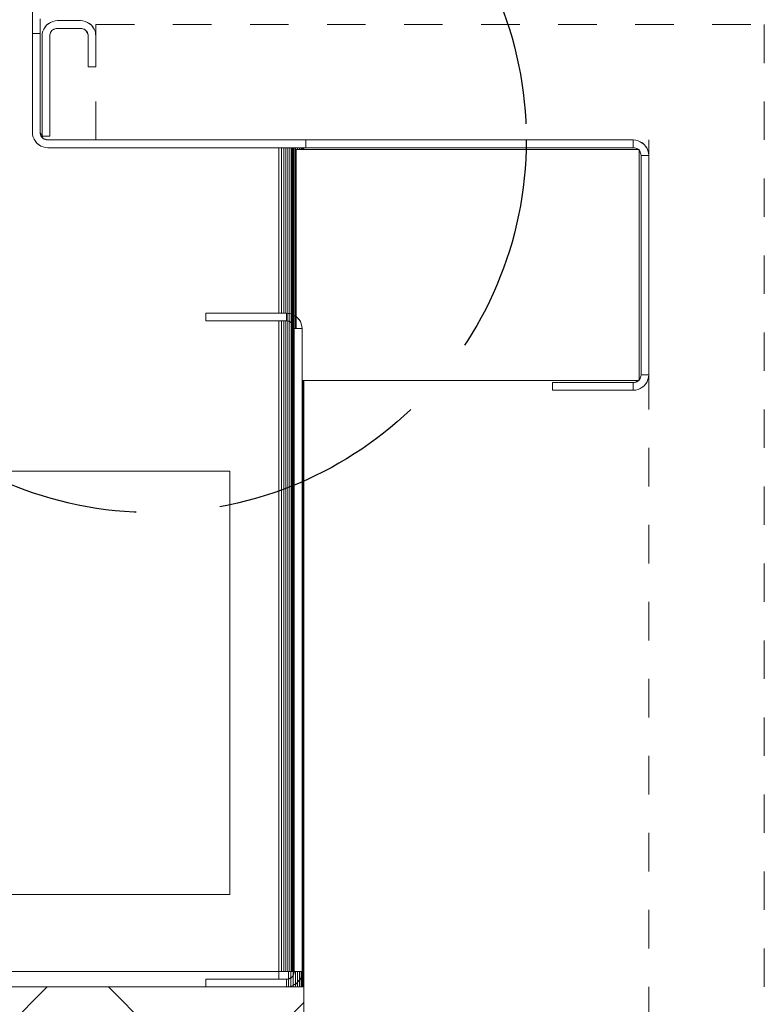
# Model space of a CAD drawing. Units: millimetres. Extents: x -8184 to 7632, y -744 to 4425.
# Drawn here: x 2990 to 3183, y -48 to 208 of the extents above; entities that cross this region are included whole.
import ezdxf

# ---------------------------------------------------------------- set-up
doc = ezdxf.new("R2010")
doc.units = ezdxf.units.MM
doc.header["$MEASUREMENT"] = 0
doc.linetypes.add('Hidden Line', pattern=[78.244445, 56.444445, -21.8])
doc.linetypes.add('Hidden Line copy', pattern=[20, 10, -10])
doc.layers.add('0_Pen_No__1', color=7, linetype='Continuous', lineweight=13)
doc.layers.add('0_Pen_No__2', color=8, linetype='Continuous', lineweight=15)
doc.layers.add('0_Pen_No__3', color=7, linetype='Continuous', lineweight=18, true_color=0xff6600)
doc.layers.add('0_Pen_No__5', color=7, linetype='Continuous', lineweight=25, true_color=0x40a5ff)

msp = doc.modelspace()

# ---------------------------------------------------------------- hatches: boundary and pattern name
at = {"layer": '0_Pen_No__1', "linetype": 'Continuous'}
h = msp.add_hatch(dxfattribs=at)
h.set_pattern_fill('Grid_5x5_Diagonal', color=256, style=0, pattern_type=2)
h.set_pattern_definition([(45, (0, 0), (-35.3553, 35.3553), []), (135, (0, 0), (35.3553, 35.3553), [])])
h.paths.add_polyline_path([(3063.95, -43.26), (2602.45, -43.26), (2602.45, -243.26), (3063.95, -243.26)])

# ---------------------------------------------------------------- linework, layer by layer
for p, q in [((2993.45, 221.74), (2993.45, 204.43)), ((2995.45, 204.43), (2995.45, 208.24)), ((2998.14, 207.3), (2997.13, 206.57)), ((2998.14, 207.3), (2997.6, 206.98)), ((2998.72, 207.55), (2998.14, 207.3)), ((2999.33, 207.69), (2998.72, 207.55)), ((2999.95, 207.74), (2999.33, 207.69)), ((3005.95, 207.74), (2999.95, 207.74)), ((3006.58, 207.69), (3005.95, 207.74)), ((3007.19, 207.55), (3006.58, 207.69)), ((3007.77, 207.3), (3007.19, 207.55)), ((3008.78, 206.57), (3007.77, 207.3)), ((3008.31, 206.98), (3007.77, 207.3)), ((2996.15, 204.98), (2996, 204.37)), ((2996.39, 205.56), (2996.15, 204.98)), ((2997.13, 206.57), (2996.39, 205.56)), ((2996.72, 206.09), (2996.39, 205.56)), ((2997.13, 206.57), (2996.72, 206.09)), ((2997.6, 206.98), (2997.13, 206.57)), ((2998.05, 204.36), (2998.54, 205.16)), ((2998.05, 204.36), (2998.17, 204.65)), ((2998.17, 204.65), (2998.34, 204.92)), ((2998.34, 204.92), (2998.54, 205.16)), ((2998.54, 205.16), (2999.34, 205.64)), ((2998.54, 205.16), (2998.78, 205.36)), ((2998.78, 205.36), (2999.05, 205.52)), ((2999.05, 205.52), (2999.34, 205.64)), ((2999.34, 205.64), (2999.64, 205.72)), ((2999.64, 205.72), (2999.95, 205.74)), ((2999.95, 205.74), (3005.95, 205.74)), ((3005.95, 205.74), (3006.27, 205.72)), ((3006.27, 205.72), (3006.57, 205.64)), ((3006.57, 205.64), (3007.37, 205.16)), ((3006.57, 205.64), (3006.86, 205.52)), ((3006.86, 205.52), (3007.13, 205.36)), ((3007.13, 205.36), (3007.37, 205.16)), ((3007.37, 205.16), (3007.86, 204.36)), ((3007.37, 205.16), (3007.57, 204.92)), ((3007.57, 204.92), (3007.74, 204.65)), ((3007.74, 204.65), (3007.86, 204.36)), ((3008.78, 206.57), (3008.31, 206.98)), ((3009.52, 205.56), (3008.78, 206.57)), ((3009.19, 206.09), (3008.78, 206.57)), ((3009.52, 205.56), (3009.19, 206.09)), ((3009.76, 204.98), (3009.52, 205.56)), ((3009.83, 204.67), (3009.76, 204.98)), ((3009.9, 204.37), (3009.83, 204.67)), ((3009.86, 204.36), (3009.83, 204.67)), ((2993.45, 204.43), (2995.45, 204.43)), ((2993.45, 204.43), (2993.45, 178.74)), ((2995.45, 178.74), (2995.45, 204.43)), ((2996, 204.37), (2995.95, 203.74)), ((2995.95, 203.74), (2995.95, 177.74)), ((2997.95, 203.74), (2997.98, 204.05)), ((2997.95, 177.74), (2997.95, 203.74)), ((2997.98, 204.05), (2998.05, 204.36)), ((3007.86, 204.36), (3007.89, 204.21)), ((3007.86, 204.36), (3007.93, 204.05)), ((3007.89, 204.21), (3007.91, 204.05)), ((3007.91, 204.05), (3007.95, 203.74)), ((3007.93, 204.05), (3007.95, 203.74)), ((3007.95, 203.74), (3007.95, 195.74)), ((3009.95, 203.74), (3009.86, 204.36)), ((3009.95, 203.74), (3009.9, 204.37)), ((3009.95, 195.74), (3009.95, 203.74)), ((3007.95, 195.74), (3009.95, 195.74)), ((2993.45, 178.74), (2993.5, 178.12)), ((2993.5, 178.12), (2993.65, 177.5)), ((2993.65, 177.5), (2993.89, 176.92)), ((2993.89, 176.92), (2994.63, 175.91)), ((2993.89, 176.92), (2994.22, 176.39)), ((2995.95, 177.74), (2995.45, 178.74)), ((2995.48, 178.43), (2995.45, 178.74)), ((2995.55, 178.12), (2995.48, 178.43)), ((2995.67, 177.83), (2995.55, 178.12)), ((2995.84, 177.57), (2995.67, 177.83)), ((2996.04, 177.33), (2995.84, 177.57)), ((2995.95, 177.74), (2997.95, 177.74)), ((2996.28, 177.12), (2995.95, 177.74)), ((2996.28, 177.12), (2996.04, 177.33)), ((2997.45, 176.74), (2996.28, 177.12)), ((2996.55, 176.96), (2996.28, 177.12)), ((2996.84, 176.84), (2996.55, 176.96)), ((2997.14, 176.77), (2996.84, 176.84)), ((2997.45, 176.74), (2997.14, 176.77)), ((3057.45, 176.74), (2997.45, 176.74)), ((3058.08, 176.74), (3057.45, 176.74)), ((3058.69, 176.74), (3058.08, 176.74)), ((3059.27, 176.74), (3058.69, 176.74)), ((3059.81, 176.74), (3059.27, 176.74)), ((3060.28, 176.74), (3059.81, 176.74)), ((3060.69, 176.74), (3060.28, 176.74)), ((3061.02, 176.74), (3060.69, 176.74)), ((3061.26, 176.74), (3061.02, 176.74)), ((3061.4, 176.74), (3061.26, 176.74)), ((3061.45, 176.74), (3061.4, 176.74)), ((3061.77, 176.74), (3061.45, 176.74)), ((3062.31, 176.74), (3061.77, 176.74)), ((3062.78, 176.74), (3062.31, 176.74)), ((3063.19, 176.74), (3062.78, 176.74)), ((3063.52, 176.74), (3063.19, 176.74)), ((3063.76, 176.74), (3063.52, 176.74)), ((3063.9, 176.74), (3063.76, 176.74)), ((3063.95, 176.74), (3063.9, 176.74)), ((3064.45, 176.74), (3063.95, 176.74)), ((3064.45, 174.74), (3064.45, 176.74)), ((3064.45, 176.74), (3149.45, 176.74)), ((3150.08, 176.69), (3149.45, 176.74)), ((3149.45, 174.74), (3149.45, 176.74)), ((3150.69, 176.55), (3150.08, 176.69)), ((3151.27, 176.3), (3150.69, 176.55)), ((2994.22, 176.39), (2994.63, 175.91)), ((2994.63, 175.91), (2995.64, 175.18)), ((2994.63, 175.91), (2995.1, 175.5)), ((2995.1, 175.5), (2995.64, 175.18)), ((2995.64, 175.18), (2996.22, 174.94)), ((2996.22, 174.94), (2996.83, 174.79)), ((2996.83, 174.79), (2997.45, 174.74)), ((2997.45, 174.74), (3057.45, 174.74)), ((3057.45, 131.74), (3057.45, 174.74)), ((3057.45, 174.74), (3058.08, 174.74)), ((3058.08, 131.74), (3058.08, 174.74)), ((3058.08, 174.74), (3058.69, 174.74)), ((3058.69, 174.74), (3058.69, 131.74)), ((3058.69, 174.74), (3059.27, 174.74)), ((3059.27, 174.74), (3059.27, 131.74)), ((3059.27, 174.74), (3059.81, 174.74)), ((3059.81, 131.71), (3059.81, 174.74)), ((3059.81, 174.74), (3060.28, 174.74)), ((3060.28, 174.74), (3060.28, 131.64)), ((3060.28, 174.74), (3060.69, 174.74)), ((3060.69, 131.55), (3060.69, 174.74)), ((3060.69, 174.74), (3061.02, 174.74)), ((3061.02, 174.74), (3061.02, 131.41)), ((3061.02, 174.74), (3061.26, 174.74)), ((3061.26, 174.74), (3061.24, 128.65)), ((3061.26, 174.74), (3061.4, 174.74)), ((3061.4, 131.21), (3061.4, 174.74)), ((3061.4, 131.21), (3061.45, 174.74)), ((3061.4, 174.74), (3061.45, 174.74)), ((3061.45, 174.74), (3061.77, 174.74)), ((3061.77, 131), (3061.77, 174.74)), ((3061.77, 174.74), (3062.31, 174.74)), ((3061.95, 174.24), (3061.95, 130.85)), ((3062.31, 174.24), (3061.95, 174.24)), ((3062.31, 174.74), (3062.31, 174.24)), ((3062.31, 174.74), (3062.78, 174.74)), ((3062.78, 174.24), (3062.31, 174.24)), ((3062.78, 174.24), (3062.78, 174.74)), ((3062.78, 174.74), (3063.19, 174.74)), ((3063.19, 174.24), (3062.78, 174.24)), ((3063.19, 174.74), (3063.19, 174.24)), ((3063.19, 174.74), (3063.52, 174.74)), ((3063.52, 174.24), (3063.19, 174.24)), ((3063.52, 174.24), (3063.52, 174.74)), ((3063.52, 174.74), (3063.76, 174.74)), ((3063.76, 174.24), (3063.52, 174.24)), ((3063.76, 174.24), (3063.76, 174.74)), ((3063.76, 174.74), (3063.9, 174.74)), ((3063.9, 174.24), (3063.76, 174.24)), ((3063.9, 174.74), (3063.9, 174.24)), ((3063.9, 174.74), (3063.95, 174.74)), ((3063.95, 174.24), (3063.9, 174.24)), ((3063.95, 174.74), (3063.95, 174.24)), ((3063.95, 174.74), (3064.45, 174.74)), ((3150.73, 174.24), (3063.95, 174.24)), ((3064.45, 174.74), (3149.45, 174.74)), ((3149.77, 174.72), (3149.45, 174.74)), ((3150.07, 174.64), (3149.77, 174.72)), ((3150.36, 174.52), (3150.07, 174.64)), ((3150.07, 174.64), (3150.73, 174.24)), ((3150.63, 174.36), (3150.36, 174.52)), ((3150.77, 174.24), (3150.63, 174.36)), ((3150.73, 174.24), (3150.77, 174.24)), ((3150.77, 174.24), (3150.87, 174.16)), ((3150.95, 174.24), (3150.77, 174.24)), ((3150.87, 174.16), (3150.95, 174.05)), ((3150.95, 174.05), (3150.95, 174.24)), ((3151.07, 173.92), (3150.95, 174.05)), ((3150.95, 174.05), (3150.95, 174.02)), ((3150.95, 174.02), (3151.36, 173.36)), ((3150.95, 114.47), (3150.95, 174.02)), ((3152.28, 175.57), (3151.27, 176.3)), ((3151.81, 175.98), (3151.27, 176.3)), ((3152.28, 175.57), (3151.81, 175.98)), ((3153.02, 174.56), (3152.28, 175.57)), ((3152.69, 175.09), (3152.28, 175.57)), ((3153.02, 174.56), (3152.69, 175.09)), ((3153.26, 173.98), (3153.02, 174.56)), ((3153.4, 173.37), (3153.26, 173.98)), ((3151.24, 173.65), (3151.07, 173.92)), ((3151.36, 173.36), (3151.24, 173.65)), ((3151.43, 173.05), (3151.36, 173.36)), ((3151.45, 172.74), (3151.43, 173.05)), ((3151.45, 172.74), (3153.45, 172.74)), ((3151.45, 172.74), (3151.45, 115.74)), ((3153.45, 172.74), (3153.4, 173.37)), ((3153.45, 115.74), (3153.45, 172.74)), ((3038.45, 131.74), (3038.45, 129.74)), ((3057.45, 131.74), (3038.45, 131.74)), ((3058.08, 131.74), (3057.45, 131.74)), ((3058.69, 131.74), (3058.08, 131.74)), ((3059.27, 131.74), (3058.69, 131.74)), ((3059.45, 131.74), (3059.27, 131.74)), ((3059.45, 129.74), (3059.45, 131.74)), ((3059.81, 131.71), (3059.45, 131.74)), ((3060.08, 131.69), (3059.81, 131.71)), ((3059.81, 129.71), (3059.81, 131.71)), ((3060.28, 131.64), (3060.08, 131.69)), ((3060.69, 131.55), (3060.28, 131.64)), ((3060.28, 131.64), (3060.28, 129.56)), ((3061.02, 131.41), (3060.69, 131.55)), ((3060.69, 129.31), (3060.69, 131.55)), ((3061.27, 131.3), (3061.02, 131.41)), ((3061.02, 131.41), (3061.02, 128.98)), ((3061.4, 131.21), (3061.27, 131.3)), ((3061.45, 131.17), (3061.4, 131.21)), ((3061.4, 128.16), (3061.4, 131.21)), ((3061.77, 131), (3061.45, 131.17)), ((3061.77, 130.94), (3061.45, 131.17)), ((3061.77, 130.94), (3061.77, 131)), ((3061.81, 130.98), (3061.77, 131)), ((3061.77, 127.74), (3061.77, 130.94)), ((3061.95, 130.81), (3061.77, 130.94)), ((3061.95, 130.85), (3061.81, 130.98)), ((3062.28, 130.57), (3061.95, 130.85)), ((3061.95, 130.85), (3061.95, 130.81)), ((3062.28, 130.57), (3061.95, 130.81)), ((3061.95, 130.81), (3061.95, 127.74)), ((3063.02, 129.56), (3062.28, 130.57)), ((3062.69, 130.09), (3062.28, 130.57)), ((3038.45, 129.74), (3057.45, 129.74)), ((3057.45, -39.26), (3057.45, 129.74)), ((3057.45, 129.74), (3058.08, 129.74)), ((3058.08, -39.26), (3058.08, 129.74)), ((3058.08, 129.74), (3058.69, 129.74)), ((3058.69, 129.74), (3058.69, -39.26)), ((3058.69, 129.74), (3059.27, 129.74)), ((3059.27, 129.74), (3059.27, -39.26)), ((3059.27, 129.74), (3059.45, 129.74)), ((3059.77, 129.72), (3059.45, 129.74)), ((3059.77, 129.72), (3059.81, 129.71)), ((3059.81, 129.71), (3060.07, 129.64)), ((3059.81, -39.26), (3059.81, 129.71)), ((3060.28, 129.56), (3060.07, 129.64)), ((3060.07, 129.64), (3060.28, 129.51)), ((3060.36, 129.52), (3060.28, 129.56)), ((3060.28, 129.56), (3060.28, 129.51)), ((3060.28, 129.51), (3060.28, -39.26)), ((3060.28, 129.51), (3060.69, 129.26)), ((3060.63, 129.36), (3060.36, 129.52)), ((3060.69, 129.31), (3060.63, 129.36)), ((3060.87, 129.16), (3060.69, 129.31)), ((3060.69, 129.26), (3060.69, 129.31)), ((3060.69, 129.26), (3060.87, 129.16)), ((3060.69, -39.26), (3060.69, 129.26)), ((3061.02, 128.98), (3060.87, 129.16)), ((3060.87, 129.16), (3061.02, 128.91)), ((3061.07, 128.92), (3061.02, 128.98)), ((3061.02, 128.98), (3061.02, 128.91)), ((3061.02, 128.91), (3061.02, -39.26)), ((3061.02, 128.91), (3061.26, 128.52)), ((3061.24, 128.65), (3061.07, 128.92)), ((3061.26, 128.6), (3061.24, 128.65)), ((3061.36, 128.36), (3061.26, 128.6)), ((3061.26, 128.6), (3061.26, 128.52)), ((3061.26, 128.52), (3061.36, 128.36)), ((3061.26, 128.52), (3061.26, -39.26)), ((3061.4, 128.16), (3061.36, 128.36)), ((3061.43, 128.05), (3061.4, 128.16)), ((3061.45, 127.74), (3061.43, 128.05)), ((3063.02, 129.56), (3062.69, 130.09)), ((3063.26, 128.98), (3063.02, 129.56)), ((3063.4, 128.37), (3063.26, 128.98)), ((3063.45, 127.74), (3063.4, 128.37)), ((3061.4, -39.26), (3061.45, 127.74)), ((3061.77, 127.74), (3061.45, 127.74)), ((3061.45, -39.26), (3061.45, 127.74)), ((3061.95, 127.74), (3061.77, 127.74)), ((3063.45, 127.74), (3061.95, 127.74)), ((3063.45, 114.24), (3063.45, 127.74)), ((3151.36, 115.12), (3150.95, 114.47)), ((3151.24, 114.83), (3151.36, 115.12)), ((3151.43, 115.43), (3151.36, 115.12)), ((3151.43, 115.43), (3151.45, 115.74)), ((3153.45, 115.74), (3151.45, 115.74)), ((3153.26, 114.5), (3153.4, 115.12)), ((3153.4, 115.12), (3153.45, 115.74)), ((3063.45, -39.26), (3063.45, 114.24)), ((3063.45, 114.24), (3063.52, 114.24)), ((3063.52, -43.26), (3063.52, 114.24)), ((3063.52, 114.24), (3063.76, 114.24)), ((3063.76, -43.26), (3063.76, 114.24)), ((3063.76, 114.24), (3063.9, 114.24)), ((3063.9, 114.24), (3063.9, -43.26)), ((3063.9, 114.24), (3063.95, 114.24)), ((3063.95, 114.24), (3063.95, -43.26)), ((3063.95, 114.24), (3150.73, 114.24)), ((3149.45, 113.74), (3128.45, 113.74)), ((3128.45, 113.74), (3128.45, 111.74)), ((3149.45, 113.74), (3149.77, 113.77)), ((3149.45, 113.74), (3149.45, 111.74)), ((3149.77, 113.77), (3150.07, 113.84)), ((3150.73, 114.24), (3150.07, 113.84)), ((3150.07, 113.84), (3150.36, 113.96)), ((3150.36, 113.96), (3150.63, 114.12)), ((3150.63, 114.12), (3150.77, 114.24)), ((3150.77, 114.24), (3150.73, 114.24)), ((3150.87, 114.33), (3150.77, 114.24)), ((3150.77, 114.24), (3150.95, 114.24)), ((3150.95, 114.43), (3150.87, 114.33)), ((3150.95, 114.43), (3151.07, 114.57)), ((3150.95, 114.47), (3150.95, 114.43)), ((3150.95, 114.24), (3150.95, 114.43)), ((3151.07, 114.57), (3151.24, 114.83)), ((3151.27, 112.18), (3152.28, 112.91)), ((3152.28, 112.91), (3151.81, 112.5)), ((3152.28, 112.91), (3153.02, 113.92)), ((3152.69, 113.39), (3152.28, 112.91)), ((3153.02, 113.92), (3152.69, 113.39)), ((3153.02, 113.92), (3153.26, 114.5)), ((3128.45, 111.74), (3149.45, 111.74)), ((3149.45, 111.74), (3150.08, 111.79)), ((3150.08, 111.79), (3150.69, 111.94)), ((3150.69, 111.94), (3151.27, 112.18)), ((3151.81, 112.5), (3151.27, 112.18)), ((3044.7, 90.74), (2675.71, 90.74)), ((3044.7, -19.26), (3044.7, 90.74)), ((3061.26, -12.01), (3061.45, -12.01)), ((3061.26, -12.03), (3061.45, -12.03)), ((3061.26, -12.03), (3061.45, -12.03)), ((3061.26, -12.09), (3061.45, -12.09)), ((3061.26, -12.09), (3061.45, -12.09)), ((3061.26, -12.2), (3061.45, -12.2)), ((3061.26, -12.2), (3061.45, -12.2)), ((3061.26, -12.34), (3061.45, -12.34)), ((3061.26, -12.34), (3061.45, -12.34)), ((3061.26, -12.52), (3061.45, -12.52)), ((3061.26, -12.52), (3061.45, -12.52)), ((3061.26, -12.73), (3061.45, -12.73)), ((3061.26, -12.73), (3061.45, -12.73)), ((3061.26, -12.96), (3061.45, -12.96)), ((3061.26, -12.96), (3061.45, -12.96)), ((3061.26, -13.22), (3061.45, -13.22)), ((3061.26, -13.22), (3061.45, -13.22)), ((3061.26, -13.49), (3061.45, -13.49)), ((3061.45, -13.49), (3061.26, -13.49)), ((3061.45, -13.76), (3061.26, -13.76)), ((3061.45, -13.76), (3061.26, -13.76)), ((3061.26, -14.03), (3061.45, -14.03)), ((3061.26, -14.03), (3061.45, -14.03)), ((3061.26, -14.3), (3061.45, -14.3)), ((3061.26, -14.3), (3061.45, -14.3)), ((3061.26, -14.55), (3061.45, -14.55)), ((3061.26, -14.55), (3061.45, -14.55)), ((3061.26, -14.79), (3061.45, -14.79)), ((3061.26, -14.79), (3061.45, -14.79)), ((3061.26, -15), (3061.45, -15)), ((3061.26, -15), (3061.45, -15)), ((3061.26, -15.17), (3061.45, -15.17)), ((3061.26, -15.17), (3061.45, -15.17)), ((3061.26, -15.32), (3061.45, -15.32)), ((3061.26, -15.32), (3061.45, -15.32)), ((3061.26, -15.42), (3061.45, -15.42)), ((3061.26, -15.42), (3061.45, -15.42)), ((3061.26, -15.49), (3061.45, -15.49)), ((3061.26, -15.49), (3061.45, -15.49)), ((3061.26, -15.51), (3061.45, -15.51)), ((2675.71, -19.26), (3044.7, -19.26)), ((2675.71, -39.26), (3057.45, -39.26)), ((3057.45, -40.09), (3057.45, -39.26)), ((3057.45, -39.26), (3058.08, -39.26)), ((3057.45, -40.88), (3057.45, -40.09)), ((3057.45, -40.88), (3057.45, -41.23)), ((3058.69, -39.26), (3058.08, -39.26)), ((3058.69, -39.26), (3059.27, -39.26)), ((3059.27, -39.26), (3059.81, -39.26)), ((3059.81, -39.26), (3059.95, -39.26)), ((3059.95, -39.26), (3060.28, -39.26)), ((3059.95, -41.18), (3059.95, -39.26)), ((3060.58, -40.85), (3060.07, -41.16)), ((3060.28, -39.26), (3060.58, -39.26)), ((3060.36, -41.04), (3060.58, -40.91)), ((3060.58, -39.26), (3060.69, -39.26)), ((3060.58, -39.26), (3060.58, -40.85)), ((3060.87, -40.67), (3060.58, -40.85)), ((3060.58, -40.85), (3060.58, -40.91)), ((3060.58, -40.91), (3060.63, -40.88)), ((3060.58, -40.91), (3060.58, -43.09)), ((3060.63, -40.88), (3060.87, -40.67)), ((3060.69, -39.26), (3061.02, -39.26)), ((3061.19, -40.15), (3060.87, -40.67)), ((3060.87, -40.67), (3061.07, -40.43)), ((3061.02, -39.26), (3061.19, -39.26)), ((3061.07, -40.43), (3061.19, -40.24)), ((3061.19, -39.26), (3061.26, -39.26)), ((3061.19, -40.15), (3061.19, -39.26)), ((3061.36, -39.88), (3061.19, -40.15)), ((3061.19, -40.24), (3061.19, -40.15)), ((3061.19, -40.24), (3061.24, -40.17)), ((3061.19, -42.86), (3061.19, -40.24)), ((3061.24, -40.17), (3061.36, -39.88)), ((3061.26, -39.26), (3061.4, -39.26)), ((3061.36, -39.88), (3061.43, -39.57)), ((3061.4, -39.26), (3061.45, -39.26)), ((3061.43, -39.57), (3061.45, -39.26)), ((3061.45, -39.26), (3061.77, -39.26)), ((3061.77, -42.46), (3061.77, -39.26)), ((3061.77, -39.26), (3062.31, -39.26)), ((3062.31, -39.26), (3062.31, -42.06)), ((3062.31, -39.26), (3062.78, -39.26)), ((3062.78, -41.4), (3062.78, -39.26)), ((3062.78, -39.26), (3063.19, -39.26)), ((3063.02, -41.08), (3063.19, -40.66)), ((3063.19, -39.26), (3063.19, -40.66)), ((3063.19, -39.26), (3063.45, -39.26)), ((3063.19, -40.66), (3063.26, -40.5)), ((3063.19, -40.66), (3063.19, -43.26)), ((3063.26, -40.5), (3063.4, -39.88)), ((3063.4, -39.88), (3063.45, -39.26)), ((2632.45, -43.26), (3033.95, -43.26)), ((3033.95, -43.26), (3038.45, -43.26)), ((3057.45, -41.23), (3038.45, -41.26)), ((3038.45, -41.26), (3038.45, -41.61)), ((3038.45, -41.61), (3038.45, -42.23)), ((3038.45, -42.23), (3038.45, -42.72)), ((3038.45, -42.72), (3038.45, -42.91)), ((3038.45, -42.91), (3038.45, -43.06)), ((3038.45, -43.06), (3038.45, -43.17)), ((3038.45, -43.17), (3038.45, -43.26)), ((3059.45, -43.26), (3038.45, -43.26)), ((3046.58, -43.26), (3046.21, -43.26)), ((3046.95, -43.26), (3046.58, -43.26)), ((3059.45, -41.26), (3057.45, -41.23)), ((3059.45, -41.26), (3059.77, -41.23)), ((3059.45, -43.26), (3059.45, -41.26)), ((3059.45, -43.26), (3059.95, -43.22)), ((3059.45, -43.26), (3059.95, -43.26)), ((3059.77, -41.23), (3059.95, -41.18)), ((3059.95, -41.18), (3060.07, -41.16)), ((3059.95, -43.22), (3059.95, -41.18)), ((3059.95, -43.22), (3060.08, -43.21)), ((3059.95, -43.26), (3059.95, -43.22)), ((3060.58, -43.26), (3059.95, -43.26)), ((3060.07, -41.16), (3060.36, -41.04)), ((3060.08, -43.21), (3060.58, -43.09)), ((3060.58, -43.09), (3060.69, -43.06)), ((3060.58, -43.09), (3060.58, -43.26)), ((3060.58, -43.26), (3061.19, -43.26)), ((3060.69, -43.06), (3061.19, -42.86)), ((3061.19, -42.86), (3061.27, -42.82)), ((3061.19, -43.26), (3061.19, -42.86)), ((3061.19, -43.26), (3061.77, -43.26)), ((3061.27, -42.82), (3061.77, -42.46)), ((3061.27, -42.82), (3061.77, -42.52)), ((3061.77, -42.46), (3062.28, -42.09)), ((3061.77, -42.52), (3061.77, -42.46)), ((3061.77, -42.52), (3061.81, -42.5)), ((3061.77, -43.26), (3061.77, -42.52)), ((3061.77, -43.26), (3062.31, -43.26)), ((3061.81, -42.5), (3062.28, -42.09)), ((3062.28, -42.09), (3062.31, -42.06)), ((3062.28, -42.09), (3062.31, -43.26)), ((3062.31, -42.06), (3062.78, -41.4)), ((3062.31, -42.06), (3062.69, -41.61)), ((3062.78, -43.26), (3062.31, -43.26)), ((3062.69, -41.61), (3062.78, -41.46)), ((3062.78, -41.4), (3063.02, -41.08)), ((3062.78, -41.46), (3063.02, -41.08)), ((3062.78, -41.46), (3062.78, -41.4)), ((3062.78, -43.26), (3062.78, -41.46)), ((3063.19, -43.26), (3062.78, -43.26)), ((3063.52, -43.26), (3063.19, -43.26)), ((3063.76, -43.26), (3063.52, -43.26)), ((3063.9, -43.26), (3063.76, -43.26)), ((3063.95, -43.26), (3063.9, -43.26))]:
    msp.add_line(p, q, dxfattribs=at)
at = {"layer": '0_Pen_No__2', "linetype": 'Hidden Line copy'}
for p, q in [((3009.95, 206.74), (3183.45, 206.74)), ((3009.95, 206.74), (3009.95, 176.74)), ((3183.45, 206.74), (3183.45, -213.26)), ((3153.45, 176.74), (3153.45, -213.26))]:
    msp.add_line(p, q, dxfattribs=at)
at = {"layer": '0_Pen_No__3', "linetype": 'Continuous'}
msp.add_line((3063.95, -43.26), (3063.95, -243.26), dxfattribs=at)
at = {"layer": '0_Pen_No__5', "linetype": 'Hidden Line'}
msp.add_circle((3024.83, 176.74), 96.81, dxfattribs=at)

doc.saveas('drawing.dxf')
